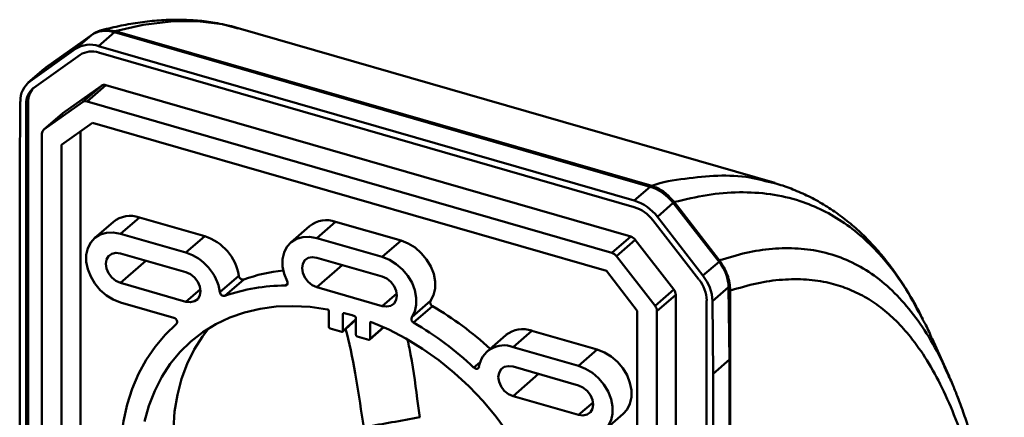
# Model space of a CAD drawing. Units: millimetres. Extents: x 88 to 409, y 40 to 1037.
# Drawn here: x 278 to 408, y 962 to 1015 of the extents above; entities that cross this region are included whole.
import ezdxf

# ---------------------------------------------------------------- set-up
doc = ezdxf.new("R2010")
doc.units = ezdxf.units.MM
doc.header["$LTSCALE"] = 0.575624
doc.layers.add('NoLayerName_001', color=7, linetype='Continuous')

msp = doc.modelspace()

# ---------------------------------------------------------------- linework, layer by layer
at = {"layer": 'NoLayerName_001', "color": 7, "linetype": 'Continuous', "lineweight": 50}
for p, q in [((378.1, 993.52), (307.08, 1014.02)), ((287.67, 1013.09), (281.64, 1008.81)), ((287.66, 1013.09), (281.64, 1008.8)), ((285.55, 1011.26), (287.66, 1013.09)), ((287.82, 1013.21), (285.8, 1011.76)), ((287.66, 1013.09), (287.67, 1013.09)), ((290.72, 1013.47), (288.61, 1011.64)), ((361.61, 993.01), (290.72, 1013.47)), ((361.67, 993.03), (290.78, 1013.49)), ((290.8, 1013.61), (361.82, 993.11)), ((359.5, 991.18), (288.61, 1011.64)), ((285.55, 1011.26), (279.51, 1006.96)), ((280.04, 1006.11), (286.16, 1010.47)), ((288.61, 1010.78), (359.5, 990.31)), ((281.64, 1008.8), (279.51, 1006.96)), ((281.64, 1008.8), (281.64, 1008.81)), ((281.42, 1008.64), (279.3, 1006.8)), ((283.86, 1002.75), (288.97, 1006.38)), ((288.97, 1006.38), (286.47, 1004.22)), ((289.58, 1006.46), (287.08, 1004.29)), ((289.58, 1006.46), (359.04, 986.41)), ((278.24, 1004.3), (278.16, 994.74)), ((279.03, 1003.96), (279.28, 1004.17)), ((279.03, 902.69), (279.03, 1003.96)), ((279.28, 1004.17), (279.28, 902.91)), ((286.47, 1004.22), (281.36, 1000.58)), ((356.54, 984.24), (287.08, 1004.29)), ((283.82, 1002.71), (281.32, 1000.55)), ((283.86, 1002.75), (281.36, 1000.58)), ((283.82, 1002.71), (283.86, 1002.75)), ((287.8, 1001.49), (283.7, 998.57)), ((355.82, 981.85), (287.8, 1001.49)), ((281.11, 1000.04), (281.11, 898.63)), ((286.2, 1000.35), (286.2, 906.97)), ((283.7, 998.57), (283.7, 904.81)), ((278.16, 994.74), (278.16, 902.94)), ((359.5, 991.18), (361.61, 993.01)), ((364.68, 990.86), (362.57, 989.03)), ((370.73, 983.08), (364.68, 990.86)), ((370.77, 983.12), (364.71, 990.89)), ((370.76, 983.26), (364.8, 990.99)), ((290.56, 988.37), (288.06, 986.2)), ((291.5, 986.78), (294, 988.94)), ((294, 988.94), (302.66, 986.44)), ((317.48, 986.21), (319.98, 988.37)), ((319.98, 988.37), (328.64, 985.87)), ((361.95, 988.59), (368.08, 980.7)), ((368.61, 981.24), (362.57, 989.03)), ((291.5, 986.78), (300.16, 984.28)), ((316.54, 987.79), (314.04, 985.63)), ((300.16, 984.28), (302.66, 986.44)), ((317.48, 986.21), (326.14, 983.71)), ((326.14, 983.71), (328.64, 985.87)), ((359.04, 986.41), (356.54, 984.24)), ((359.65, 985.98), (357.15, 983.81)), ((359.65, 985.98), (364.76, 979.39)), ((300.16, 981.68), (291.5, 984.18)), ((326.14, 981.11), (317.48, 983.61)), ((362.26, 977.23), (357.15, 983.81)), ((368.61, 981.24), (370.73, 983.08)), ((359.91, 976.57), (355.82, 981.85)), ((291.5, 980.28), (300.16, 977.78)), ((304.66, 979.06), (307.16, 981.22)), ((305.33, 978.56), (307.83, 980.73)), ((317.48, 979.71), (326.14, 977.21)), ((364.76, 979.39), (362.26, 977.23)), ((372, 979.7), (369.87, 977.85)), ((372.11, 970.11), (372, 979.7)), ((372.13, 970.16), (372.03, 979.75)), ((372.21, 979.27), (372.21, 878.4)), ((298.58, 975.64), (291.5, 977.69)), ((330.05, 975.72), (332.55, 977.88)), ((365.01, 978.71), (362.51, 976.54)), ((365.01, 978.71), (365.01, 878.16)), ((369.09, 977.96), (369.09, 876.69)), ((369.96, 968.24), (369.87, 977.85)), ((319.08, 974.44), (319.08, 976.54)), ((330.31, 975.01), (332.81, 977.18)), ((359.91, 882.81), (359.91, 976.57)), ((362.51, 875.13), (362.51, 976.54)), ((320.91, 973.8), (322.67, 975.39)), ((320.95, 976.15), (320.95, 973.9)), ((322.67, 973.41), (322.67, 975.65)), ((324.54, 974.97), (324.54, 972.87)), ((320.78, 973.78), (319.25, 974.22)), ((324.49, 972.77), (326.37, 974.39)), ((343.46, 971.78), (345.96, 973.94)), ((345.96, 973.94), (354.62, 971.44)), ((324.36, 972.74), (322.84, 973.18)), ((342.52, 973.37), (340.02, 971.2)), ((343.46, 971.78), (352.12, 969.28)), ((352.12, 969.28), (354.62, 971.44)), ((372.11, 970.11), (369.96, 968.24)), ((372.11, 878.31), (372.11, 970.11)), ((372.13, 878.36), (372.13, 970.16)), ((352.12, 966.68), (343.46, 969.18)), ((369.96, 876.44), (369.96, 968.24)), ((401.25, 967.76), (401.13, 968.04)), ((343.46, 965.28), (352.12, 962.78)), ((355.56, 960.76), (358.06, 962.93))]:
    msp.add_line(p, q, dxfattribs=at)
at = {"layer": 'NoLayerName_001', "color": 8, "linetype": 'Continuous', "lineweight": 50}
for p, q in [((294.87, 983.21), (291.5, 980.28)), ((320.85, 982.63), (317.48, 979.71)), ((313.31, 979.92), (313.62, 980.18)), ((302.09, 979.45), (300.16, 977.78)), ((328.07, 978.88), (326.14, 977.21)), ((320.95, 973.9), (322.67, 975.46)), ((324.68, 975.1), (324.54, 974.97)), ((324.54, 972.87), (326.32, 974.41)), ((338.29, 969.05), (339.08, 969.73)), ((346.83, 968.21), (343.46, 965.28)), ((354.05, 964.45), (352.12, 962.78))]:
    msp.add_line(p, q, dxfattribs=at)
msp.add_lwpolyline([(307.07, 1013.97), (305.02, 1014.52), (301.7, 1014.93), (298.16, 1014.9), (294.51, 1014.45), (290.8, 1013.61), (290.8, 1013.61)], dxfattribs=at)
at = {"layer": 'NoLayerName_001', "color": 7, "linetype": 'Continuous', "lineweight": 50}
for points in [[(291.5, 977.69), (290.55, 978.06), (289.65, 978.61), (288.83, 979.33), (288.12, 980.17), (287.56, 981.1), (287.17, 982.08), (286.98, 983.06), (286.98, 984.01), (287.17, 984.89), (287.56, 985.64), (288.12, 986.25), (288.83, 986.68), (289.65, 986.92), (290.55, 986.95), (291.5, 986.78)], [(313.56, 980.48), (313.17, 981.46), (312.96, 982.45), (312.95, 983.41), (313.15, 984.29), (313.53, 985.05), (314.09, 985.67), (314.8, 986.11), (315.62, 986.35), (316.53, 986.38), (317.48, 986.21)], [(328.64, 985.87), (329.59, 985.5), (330.5, 984.94), (331.32, 984.22), (332.03, 983.38), (332.59, 982.44), (332.97, 981.45), (333.16, 980.46), (333.16, 979.51), (332.95, 978.64), (332.55, 977.88)], [(291.5, 984.18), (290.9, 984.26), (290.35, 984.14), (289.92, 983.83), (289.64, 983.37), (289.55, 982.79), (289.64, 982.17), (289.92, 981.54), (290.35, 980.99), (290.9, 980.55), (291.5, 980.28)], [(317.48, 983.61), (316.88, 983.69), (316.33, 983.57), (315.9, 983.26), (315.63, 982.8), (315.53, 982.22), (315.63, 981.59), (315.9, 980.97), (316.33, 980.41), (316.88, 979.98), (317.48, 979.71)], [(326.14, 983.71), (327.09, 983.33), (328, 982.77), (328.82, 982.06), (329.53, 981.21), (330.09, 980.27), (330.47, 979.29), (330.66, 978.3), (330.66, 977.35), (330.45, 976.47), (330.05, 975.72)], [(300.16, 977.78), (300.76, 977.71), (301.3, 977.83), (301.73, 978.13), (302.01, 978.6), (302.11, 979.17), (302.01, 979.8), (301.73, 980.42), (301.3, 980.98), (300.76, 981.41), (300.16, 981.68)], [(313.31, 979.92), (313.4, 979.93), (313.48, 979.96), (313.55, 980.02), (313.59, 980.09), (313.62, 980.18), (313.62, 980.28), (313.6, 980.38), (313.56, 980.48)], [(326.14, 977.21), (326.74, 977.13), (327.28, 977.25), (327.71, 977.56), (327.99, 978.02), (328.09, 978.6), (327.99, 979.23), (327.71, 979.85), (327.28, 980.41), (326.74, 980.84), (326.14, 981.11)], [(294.69, 961.92), (295.27, 964), (296.03, 965.98), (296.97, 967.83), (298.09, 969.54), (299.37, 971.11), (300.81, 972.51), (302.4, 973.75), (304.12, 974.81), (305.97, 975.68), (307.93, 976.36), (309.98, 976.84), (312.12, 977.13), (314.33, 977.21), (316.59, 977.09), (318.89, 976.77)], [(298.9, 974.83), (298.97, 974.92), (299, 975.02), (299, 975.15), (298.97, 975.28), (298.9, 975.4), (298.81, 975.51), (298.7, 975.59), (298.58, 975.64)], [(324.73, 975.08), (327.02, 974.08), (329.28, 972.89), (331.49, 971.54), (333.63, 970.02), (335.69, 968.35), (337.65, 966.54), (339.5, 964.6), (341.22, 962.54), (342.81, 960.39)], [(295.83, 940.26), (294.68, 942.67), (293.71, 945.12), (292.9, 947.59), (292.28, 950.06), (291.83, 952.53), (291.57, 954.96), (291.5, 957.36), (291.61, 959.7), (291.91, 961.98), (292.39, 964.16), (293.05, 966.26), (293.89, 968.24), (294.91, 970.1), (296.08, 971.82), (297.42, 973.4), (298.9, 974.83)], [(302.8, 944.1), (301.63, 946.47), (300.64, 948.88), (299.82, 951.31), (299.2, 953.75), (298.77, 956.18), (298.54, 958.58), (298.51, 960.93), (298.67, 963.22), (299.03, 965.43), (299.58, 967.55), (300.33, 969.56), (301.26, 971.44), (302.37, 973.19), (303.21, 974.28)], [(401.14, 968), (400.49, 969.47), (398.95, 972.9)], [(354.62, 971.44), (355.56, 971.07), (356.47, 970.52), (357.29, 969.8), (358, 968.96), (358.56, 968.03), (358.94, 967.05), (359.14, 966.07), (359.14, 965.12), (358.94, 964.24), (358.56, 963.49), (358.06, 962.93)], [(338.29, 969.05), (338.39, 968.97), (338.5, 968.92), (338.6, 968.89), (338.71, 968.9), (338.8, 968.93), (338.87, 968.98), (338.93, 969.06), (338.96, 969.16)], [(343.46, 969.18), (342.86, 969.26), (342.31, 969.14), (341.88, 968.83), (341.61, 968.37), (341.51, 967.79), (341.61, 967.17), (341.88, 966.54), (342.31, 965.99), (342.86, 965.55), (343.46, 965.28)], [(352.12, 969.28), (353.06, 968.91), (353.97, 968.35), (354.79, 967.64), (355.5, 966.8), (356.06, 965.87), (356.44, 964.89), (356.64, 963.9), (356.64, 962.95), (356.44, 962.08), (356.06, 961.32), (355.5, 960.71), (354.79, 960.28), (353.97, 960.04), (353.06, 960.01), (352.12, 960.19)], [(352.12, 962.78), (352.72, 962.71), (353.26, 962.83), (353.7, 963.13), (353.97, 963.6), (354.07, 964.17), (353.97, 964.8), (353.7, 965.42), (353.26, 965.98), (352.72, 966.41), (352.12, 966.68)]]:
    msp.add_lwpolyline(points, dxfattribs=at)
for centre, radius, start, end in [((290.77, 1013.43), 0.0575, 78.1905, 139.5345), ((287.48, 1008.29), 3.54, 71.3078, 123.0029), ((287.71, 1008.1), 2.83, 71.308, 123.0028), ((281.45, 1004.41), 3.2, 127.1414, 181.8481), ((289.35, 1005.79), 0.708, 71.3084, 123.0023), ((281.59, 1004.07), 2.57, 127.1972, 182.4117), ((281.96, 1004.25), 2.69, 136.8702, 181.6033), ((286.85, 1003.62), 0.708, 71.3084, 123.0023), ((281.75, 1000.07), 0.643, 127.1968, 182.4126), ((361.66, 992.97), 0.0575, 78.1905, 139.5345), ((357.68, 985.33), 6.13, 37.1116, 72.6825), ((358.04, 985.63), 4.9, 37.1117, 72.6823), ((292.8, 985.55), 3.6, 70.5818, 128.511), ((318.78, 984.98), 3.6, 70.5695, 128.5233), ((300.68, 980.18), 6.57, 9.1282, 72.4377), ((358.67, 985.24), 1.23, 37.1121, 72.6821), ((298.18, 978.02), 6.57, 9.1282, 72.4377), ((356.17, 983.07), 1.23, 37.1121, 72.6821), ((315.54, 959.04), 23.02, 96.2252, 109.5894), ((307.72, 981.29), 0.566, 186.2213, 280.3427), ((364.52, 977.82), 4.58, 1.6678, 38.9386), ((364.14, 977.64), 5.73, 2.1134, 38.9038), ((305.22, 979.12), 0.566, 186.2213, 280.3427), ((313.24, 956.1), 23.81, 89.8227, 109.4058), ((363.87, 978.67), 1.14, 1.6671, 38.939), ((371.96, 979.75), 0.0668, 306.7081, 357.5212), ((333.04, 977.66), 0.533, 154.7469, 244.3445), ((318.84, 976.53), 0.245, 2.6518, 77.5098), ((313.14, 946.06), 31.25, 72.579, 75.2167), ((310.58, 939.09), 44.1, 47.4037, 59.733), ((361.37, 976.51), 1.14, 1.6671, 38.939), ((324.67, 974.97), 0.13, 61.4886, 181.3609), ((330.54, 975.49), 0.533, 154.7469, 244.3445), ((308.04, 936.86), 44.17, 46.7713, 59.7281), ((319.33, 974.46), 0.246, 182.8315, 252.7908), ((344.77, 970.5), 3.65, 70.9963, 128.0965), ((324.41, 972.86), 0.127, 248.616, 2.2342), ((342.24, 968.69), 3.32, 68.4285, 171.9581)]:
    msp.add_arc(centre, radius, start, end, dxfattribs=at)
at = {"layer": 'NoLayerName_001', "color": 8, "linetype": 'Continuous', "lineweight": 50}
for centre, radius, start, end in [((364.6, 990.97), 0.132, 304.3254, 326.3493), ((370.66, 983.19), 0.131, 304.3158, 326.3538)]:
    msp.add_arc(centre, radius, start, end, dxfattribs=at)
at = {"layer": 'NoLayerName_001', "color": 7, "linetype": 'Continuous', "lineweight": 50}
for centre, major_axis, ratio, start_param, end_param in [((290.73, 1009.15), (-3.29, 3.77), 0.748321, 5.423646, 6.209044), ((284.7, 1004.86), (-3.29, 3.77), 0.748321, 6.209044, 6.280718), ((361.62, 988.68), (-3.29, 3.77), 0.748321, 4.638247, 5.423646), ((367.67, 980.91), (-3.29, 3.77), 0.748321, 3.861576, 4.638247), ((320.78, 973.95), (-0.131, 0.151), 0.749984, 2.284252, 3.855048), ((322.84, 973.36), (-0.131, 0.151), 0.749984, 0.713455, 2.284252)]:
    msp.add_ellipse(centre, major_axis=major_axis, ratio=ratio, start_param=start_param, end_param=end_param, dxfattribs=at)
at = {"layer": 'NoLayerName_001', "color": 8, "linetype": 'Continuous', "lineweight": 50}
msp.add_ellipse((298.92, 928.75), major_axis=(883.26, 797.15), ratio=0.017185, start_param=1.530188, end_param=1.53035, dxfattribs=at)
at = {"layer": 'NoLayerName_001', "color": 7, "linetype": 'Continuous', "lineweight": 50}
for points, knots in [([(304.95, 1014.53), (304.53, 1014.61), (303.37, 1014.86), (301.41, 1015.06), (299.05, 1015.16), (296.6, 1015.07), (294.11, 1014.81), (291.55, 1014.35), (289.8, 1013.96), (288.89, 1013.71), (288.84, 1013.7)], [0, 0, 0, 0, 1.266042, 3.560244, 5.912182, 8.345324, 10.892297, 13.444996, 16.128994, 16.276959, 16.276959, 16.276959, 16.276959]), ([(307.08, 1014), (306.69, 1014.11), (306.05, 1014.33), (305.38, 1014.44), (305.11, 1014.49)], [0, 0, 0, 0, 1.206073, 2.034819, 2.034819, 2.034819, 2.034819]), ([(290.8, 1013.61), (290.34, 1013.66), (289.47, 1013.89), (288.42, 1013.61), (287.94, 1013.29), (287.82, 1013.21)], [0, 0, 0, 0, 1.385017, 2.647299, 3.099197, 3.099197, 3.099197, 3.099197]), ([(397.71, 975.47), (397.38, 976.1), (396.63, 977.6), (395.29, 979.83), (393.73, 982.13), (392.08, 984.22), (390.37, 986.09), (388.6, 987.76), (386.76, 989.22), (384.85, 990.52), (382.86, 991.64), (380.79, 992.57), (379.21, 993.18), (378.29, 993.41), (378.11, 993.46)], [0, 0, 0, 0, 2.138363, 5.026003, 7.801056, 10.46173, 13.007708, 15.404185, 17.744665, 20.048478, 22.32523, 24.586764, 26.845788, 27.414677, 27.414677, 27.414677, 27.414677]), ([(364.8, 990.99), (364.41, 991.38), (363.72, 992.22), (362.62, 992.85), (361.96, 993.06), (361.82, 993.11)], [0, 0, 0, 0, 1.652899, 3.246133, 3.709128, 3.709128, 3.709128, 3.709128]), ([(372.21, 979.27), (372.18, 979.6), (372.16, 980.3), (371.85, 981.33), (371.42, 982.35), (370.97, 982.95), (370.76, 983.26)], [0, 0, 0, 0, 1.018423, 2.080646, 3.192822, 4.321125, 4.321125, 4.321125, 4.321125]), ([(407.93, 936.35), (407.72, 937.91), (407.34, 940.96), (406.59, 945.42), (405.74, 949.72), (404.76, 953.82), (403.57, 958.02), (402.12, 962.21), (400.35, 966.32), (398.37, 969.96), (396.31, 972.91), (394.25, 975.23), (392.21, 977.03), (390.03, 978.48), (387.72, 979.58), (385.14, 980.38), (382.25, 980.8), (379.04, 980.76), (375.64, 980.29), (373.39, 979.58), (372.21, 979.27)], [0, 0, 0, 0, 4.72978, 9.238382, 13.56551, 17.858066, 21.883595, 26.655303, 31.15962, 35.283249, 39.068051, 41.910445, 44.604801, 47.194681, 49.729025, 52.260007, 55.279583, 58.45407, 61.850529, 65.523888, 65.523888, 65.523888, 65.523888]), ([(320.95, 976.15), (320.96, 976.18), (320.98, 976.28), (321.08, 976.27), (321.12, 976.27)], [0, 0, 0, 0, 0.1174927, 0.2385212, 0.2385212, 0.2385212, 0.2385212]), ([(322.5, 975.87), (322.54, 975.84), (322.64, 975.8), (322.65, 975.7), (322.67, 975.65)], [0, 0, 0, 0, 0.1477603, 0.2916642, 0.2916642, 0.2916642, 0.2916642]), ([(398.89, 972.87), (398.64, 973.47), (398.35, 974.32), (397.89, 975.09), (397.77, 975.31)], [0, 0, 0, 0, 1.947851, 2.680084, 2.680084, 2.680084, 2.680084]), ([(321.3, 974.16), (321.35, 973.98), (321.93, 971.8), (322.76, 967.46), (323.37, 963.27), (323.71, 961.14)], [0, 0, 0, 0, 0.551024, 6.774558, 13.242911, 13.242911, 13.242911, 13.242911]), ([(331.11, 962.47), (331, 963.28), (330.61, 966.34), (330.13, 969.77), (329.59, 972.36), (329.51, 972.73)], [0, 0, 0, 0, 2.459047, 9.239826, 10.389892, 10.389892, 10.389892, 10.389892]), ([(372.11, 970.11), (372.12, 970.12), (372.13, 970.13), (372.13, 970.15), (372.13, 970.16)], [0, 0, 0, 0, 0.03928098, 0.05838241, 0.05838241, 0.05838241, 0.05838241]), ([(408.5, 937.86), (408.26, 939.59), (407.85, 942.88), (407.07, 947.52), (406.25, 951.63), (405.42, 955.24), (404.58, 958.38), (403.77, 961.07), (403, 963.33), (402.3, 965.21), (401.73, 966.65), (401.38, 967.45), (401.25, 967.76)], [0, 0, 0, 0, 5.238872, 9.931318, 14.11141, 17.81121, 21.053243, 23.850914, 26.231487, 28.228064, 29.866582, 30.866258, 30.866258, 30.866258, 30.866258]), ([(323.71, 961.14), (323.8, 961.16), (325.04, 961.38), (327.5, 961.82), (329.87, 962.25), (331.11, 962.47)], [0, 0, 0, 0, 0.286045, 3.756433, 7.514095, 7.514095, 7.514095, 7.514095])]:
    msp.add_open_spline(points, degree=3, knots=knots, dxfattribs=at)
at = {"layer": 'NoLayerName_001', "color": 8, "linetype": 'Continuous', "lineweight": 50}
for points, knots in [([(361.82, 993.11), (361.82, 993.11), (363.21, 993.68), (366.19, 994.08), (370.52, 994.57), (374.54, 994.42), (376.99, 993.72), (378.09, 993.47)], [0, 0, 0, 0, 0.000031, 4.527838, 8.85955, 13.117269, 16.482853, 16.482853, 16.482853, 16.482853]), ([(397.77, 975.31), (397.01, 976.67), (395.56, 979.56), (392.9, 983.13), (390.12, 986.05), (387.41, 988.22), (384.53, 989.93), (381.25, 991.28), (377.52, 992.13), (373.37, 992.36), (369.08, 992.02), (366.26, 991.3), (364.8, 990.99)], [0, 0, 0, 0, 4.679398, 9.683693, 13.297804, 16.744371, 20.066596, 23.311292, 27.348587, 31.471021, 35.743266, 40.200381, 40.200381, 40.200381, 40.200381]), ([(370.76, 983.26), (371.95, 983.59), (374.24, 984.34), (377.75, 984.85), (381.17, 984.92), (384.49, 984.44), (387.65, 983.39), (390.64, 981.78), (393.42, 979.59), (395.99, 976.83), (398.3, 973.53), (400.06, 970.46), (400.9, 968.43), (401.2, 967.74)], [0, 0, 0, 0, 3.693919, 7.21159, 10.603504, 13.923919, 17.213179, 20.55475, 24.047905, 27.784852, 31.809675, 36.121458, 38.382548, 38.382548, 38.382548, 38.382548])]:
    msp.add_open_spline(points, degree=3, knots=knots, dxfattribs=at)

doc.saveas('drawing.dxf')
